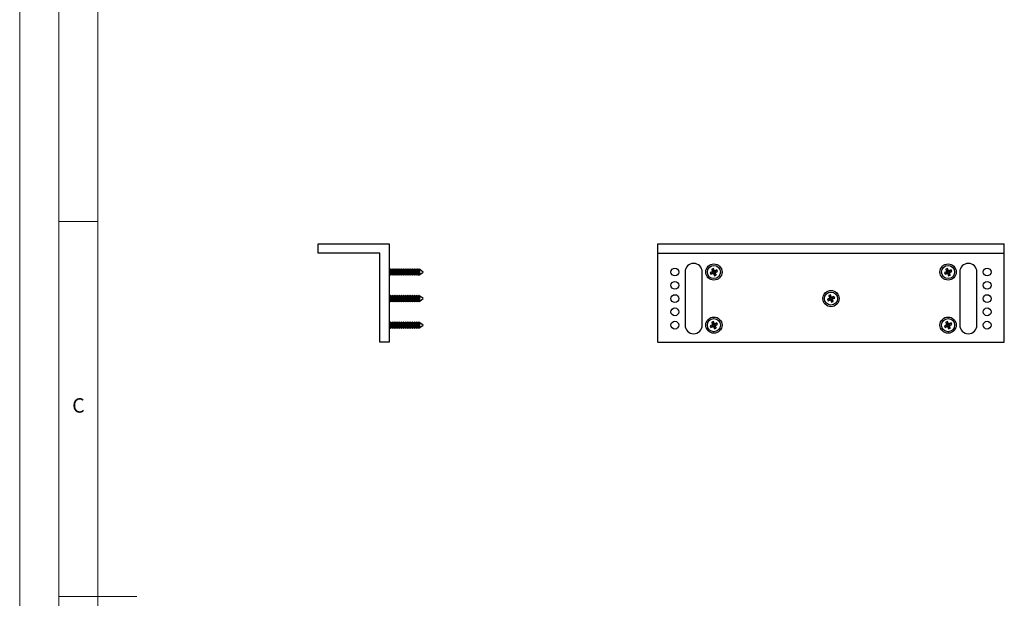
# Model space of a CAD drawing. Units: millimetres. Extents: x 0 to 1050, y 0 to 1485.
# Drawn here: x 0 to 631, y 742 to 1112 of the extents above; entities that cross this region are included whole.
import ezdxf

# ---------------------------------------------------------------- set-up
doc = ezdxf.new("R2010")
doc.units = ezdxf.units.MM
doc.header["$LTSCALE"] = 5
doc.styles.add('SLDTEXTSTYLE0', font='TXT', dxfattribs={"width": 0.75})

msp = doc.modelspace()

# ---------------------------------------------------------------- linework, layer by layer
at = {"color": 7, "linetype": 'Continuous', "lineweight": 18}
for p, q in [((0.15, 1485.28), (0.15, 0.28)), ((25.15, 1462.78), (25.15, 22.78)), ((50.15, 47.78), (50.15, 1437.78)), ((50.15, 982.78), (25.15, 982.78)), ((25.15, 742.78), (75.15, 742.78))]:
    msp.add_line(p, q, dxfattribs=at)
at = {"color": 7, "linetype": 'Continuous', "lineweight": 25}
for p, q in [((191.31, 962.51), (191.31, 968.51)), ((191.31, 968.51), (236.81, 968.51)), ((236.81, 968.51), (236.81, 905.51)), ((408.78, 962.51), (408.78, 968.51)), ((408.78, 968.51), (630.78, 968.51)), ((630.78, 962.51), (630.78, 968.51)), ((230.81, 962.51), (191.31, 962.51)), ((230.81, 905.51), (230.81, 962.51)), ((408.78, 962.51), (630.78, 962.51)), ((408.78, 905.51), (408.78, 962.51)), ((630.78, 905.51), (630.78, 962.51)), ((237.65, 952.61), (237.33, 952.06)), ((237.97, 952.06), (237.65, 952.61)), ((237.65, 951.31), (237.65, 952.61)), ((239.05, 952.61), (238.73, 952.06)), ((239.37, 952.06), (239.05, 952.61)), ((239.05, 951.31), (239.05, 952.61)), ((240.45, 952.61), (240.13, 952.06)), ((240.77, 952.06), (240.45, 952.61)), ((240.45, 951.31), (240.45, 952.61)), ((241.85, 952.61), (241.53, 952.06)), ((242.17, 952.06), (241.85, 952.61)), ((241.85, 951.31), (241.85, 952.61)), ((243.25, 952.61), (242.93, 952.06)), ((243.57, 952.06), (243.25, 952.61)), ((243.25, 951.31), (243.25, 952.61)), ((244.65, 952.61), (244.33, 952.06)), ((244.97, 952.06), (244.65, 952.61)), ((244.65, 951.31), (244.65, 952.61)), ((246.05, 952.61), (245.73, 952.06)), ((246.37, 952.06), (246.05, 952.61)), ((246.05, 951.31), (246.05, 952.61)), ((247.45, 952.61), (247.13, 952.06)), ((247.77, 952.06), (247.45, 952.61)), ((247.45, 951.31), (247.45, 952.61)), ((248.85, 952.61), (248.53, 952.06)), ((249.17, 952.06), (248.85, 952.61)), ((248.85, 951.31), (248.85, 952.61)), ((250.25, 952.61), (249.93, 952.06)), ((250.57, 952.06), (250.25, 952.61)), ((250.25, 951.31), (250.25, 952.61)), ((251.65, 952.61), (251.33, 952.06)), ((251.97, 952.06), (251.65, 952.61)), ((251.65, 951.31), (251.65, 952.61)), ((253.05, 952.61), (252.73, 952.06)), ((253.37, 952.06), (253.05, 952.61)), ((253.05, 951.31), (253.05, 952.61)), ((254.45, 952.61), (254.13, 952.06)), ((254.77, 952.06), (254.45, 952.61)), ((254.45, 951.31), (254.45, 952.61)), ((255.82, 952.55), (255.53, 952.06)), ((255.94, 952.45), (255.82, 952.55)), ((255.82, 951.29), (255.82, 952.55)), ((256.17, 952.06), (255.94, 952.45)), ((255.94, 952.45), (255.94, 948.56)), ((444.43, 952.85), (443.37, 952.41)), ((443.37, 952.41), (443.93, 951.07)), ((444.21, 951.17), (443.37, 952.41)), ((444.99, 951.51), (444.43, 952.85)), ((444.72, 951.38), (444.43, 952.85)), ((594.43, 952.85), (593.37, 952.41)), ((593.37, 952.41), (593.93, 951.07)), ((594.21, 951.17), (593.37, 952.41)), ((594.99, 951.51), (594.43, 952.85)), ((594.72, 951.38), (594.43, 952.85)), ((237.33, 952.06), (236.81, 952.06)), ((236.81, 948.96), (237.33, 948.96)), ((237.33, 951.1), (237.33, 952.06)), ((237.33, 948.96), (237.33, 951.1)), ((237.33, 948.96), (237.65, 948.41)), ((237.65, 948.41), (237.65, 951.31)), ((237.65, 948.41), (237.97, 948.96)), ((238.73, 952.06), (237.97, 952.06)), ((237.97, 951.1), (237.97, 952.06)), ((237.97, 948.96), (237.97, 951.1)), ((237.97, 948.96), (238.73, 948.96)), ((238.73, 951.1), (238.73, 952.06)), ((238.73, 948.96), (238.73, 951.1)), ((238.73, 948.96), (239.05, 948.41)), ((239.05, 948.41), (239.05, 951.31)), ((239.05, 948.41), (239.37, 948.96)), ((240.13, 952.06), (239.37, 952.06)), ((239.37, 951.1), (239.37, 952.06)), ((239.37, 948.96), (239.37, 951.1)), ((239.37, 948.96), (240.13, 948.96)), ((240.13, 951.1), (240.13, 952.06)), ((240.13, 948.96), (240.13, 951.1)), ((240.13, 948.96), (240.45, 948.41)), ((240.45, 948.41), (240.45, 951.31)), ((240.45, 948.41), (240.77, 948.96)), ((241.53, 952.06), (240.77, 952.06)), ((240.77, 951.1), (240.77, 952.06)), ((240.77, 948.96), (240.77, 951.1)), ((240.77, 948.96), (241.53, 948.96)), ((241.53, 951.1), (241.53, 952.06)), ((241.53, 948.96), (241.53, 951.1)), ((241.53, 948.96), (241.85, 948.41)), ((241.85, 948.41), (241.85, 951.31)), ((241.85, 948.41), (242.17, 948.96)), ((242.93, 952.06), (242.17, 952.06)), ((242.17, 951.1), (242.17, 952.06)), ((242.17, 948.96), (242.17, 951.1)), ((242.17, 948.96), (242.93, 948.96)), ((242.93, 951.1), (242.93, 952.06)), ((242.93, 948.96), (242.93, 951.1)), ((242.93, 948.96), (243.25, 948.41)), ((243.25, 948.41), (243.25, 951.31)), ((243.25, 948.41), (243.57, 948.96)), ((244.33, 952.06), (243.57, 952.06)), ((243.57, 951.1), (243.57, 952.06)), ((243.57, 948.96), (243.57, 951.1)), ((243.57, 948.96), (244.33, 948.96)), ((244.33, 951.1), (244.33, 952.06)), ((244.33, 948.96), (244.33, 951.1)), ((244.33, 948.96), (244.65, 948.41)), ((244.65, 948.41), (244.65, 951.31)), ((244.65, 948.41), (244.97, 948.96)), ((245.73, 952.06), (244.97, 952.06)), ((244.97, 951.1), (244.97, 952.06)), ((244.97, 948.96), (244.97, 951.1)), ((244.97, 948.96), (245.73, 948.96)), ((245.73, 951.1), (245.73, 952.06)), ((245.73, 948.96), (245.73, 951.1)), ((245.73, 948.96), (246.05, 948.41)), ((246.05, 948.41), (246.05, 951.31)), ((246.05, 948.41), (246.37, 948.96)), ((247.13, 952.06), (246.37, 952.06)), ((246.37, 951.1), (246.37, 952.06)), ((246.37, 948.96), (246.37, 951.1)), ((246.37, 948.96), (247.13, 948.96)), ((247.13, 951.1), (247.13, 952.06)), ((247.13, 948.96), (247.13, 951.1)), ((247.13, 948.96), (247.45, 948.41)), ((247.45, 948.41), (247.45, 951.31)), ((247.45, 948.41), (247.77, 948.96)), ((248.53, 952.06), (247.77, 952.06)), ((247.77, 951.1), (247.77, 952.06)), ((247.77, 948.96), (247.77, 951.1)), ((247.77, 948.96), (248.53, 948.96)), ((248.53, 951.1), (248.53, 952.06)), ((248.53, 948.96), (248.53, 951.1)), ((248.53, 948.96), (248.85, 948.41)), ((248.85, 948.41), (248.85, 951.31)), ((248.85, 948.41), (249.17, 948.96)), ((249.93, 952.06), (249.17, 952.06)), ((249.17, 951.1), (249.17, 952.06)), ((249.17, 948.96), (249.17, 951.1)), ((249.17, 948.96), (249.93, 948.96)), ((249.93, 951.1), (249.93, 952.06)), ((249.93, 948.96), (249.93, 951.1)), ((249.93, 948.96), (250.25, 948.41)), ((250.25, 948.41), (250.25, 951.31)), ((250.25, 948.41), (250.57, 948.96)), ((251.33, 952.06), (250.57, 952.06)), ((250.57, 951.1), (250.57, 952.06)), ((250.57, 948.96), (250.57, 951.1)), ((250.57, 948.96), (251.33, 948.96)), ((251.33, 951.1), (251.33, 952.06)), ((251.33, 948.96), (251.33, 951.1)), ((251.33, 948.96), (251.65, 948.41)), ((251.65, 948.41), (251.65, 951.31)), ((251.65, 948.41), (251.97, 948.96)), ((252.73, 952.06), (251.97, 952.06)), ((251.97, 951.1), (251.97, 952.06)), ((251.97, 948.96), (251.97, 951.1)), ((251.97, 948.96), (252.73, 948.96)), ((252.73, 951.1), (252.73, 952.06)), ((252.73, 948.96), (252.73, 951.1)), ((252.73, 948.96), (253.05, 948.41)), ((253.05, 948.41), (253.05, 951.31)), ((253.05, 948.41), (253.37, 948.96)), ((254.13, 952.06), (253.37, 952.06)), ((253.37, 951.1), (253.37, 952.06)), ((253.37, 948.96), (253.37, 951.1)), ((253.37, 948.96), (254.13, 948.96)), ((254.13, 951.1), (254.13, 952.06)), ((254.13, 948.96), (254.13, 951.1)), ((254.13, 948.96), (254.45, 948.41)), ((254.45, 948.41), (254.45, 951.31)), ((254.45, 948.41), (254.77, 948.96)), ((255.53, 952.06), (254.77, 952.06)), ((254.77, 951.1), (254.77, 952.06)), ((254.77, 948.96), (254.77, 951.1)), ((254.77, 948.96), (255.53, 948.96)), ((255.53, 951.1), (255.53, 952.06)), ((255.53, 948.96), (255.53, 951.1)), ((255.53, 948.96), (255.82, 948.47)), ((255.82, 948.47), (255.82, 951.29)), ((255.82, 948.47), (255.94, 948.56)), ((255.94, 948.56), (256.17, 948.96)), ((256.46, 952.06), (256.17, 952.06)), ((256.17, 951.1), (256.17, 952.06)), ((256.17, 948.96), (256.17, 951.1)), ((256.17, 948.96), (256.46, 948.96)), ((258.51, 950.51), (256.46, 952.06)), ((256.46, 951.1), (256.46, 952.06)), ((256.46, 948.96), (256.46, 951.1)), ((256.46, 948.96), (258.51, 950.51)), ((426.28, 950.51), (426.28, 916.51)), ((437.28, 916.51), (437.28, 950.51)), ((443.78, 950.71), (442.44, 950.16)), ((443.91, 950.45), (442.44, 950.16)), ((442.44, 950.16), (442.88, 949.1)), ((444.12, 949.93), (442.88, 949.1)), ((442.88, 949.1), (444.22, 949.65)), ((444.16, 950.55), (443.78, 950.71)), ((444.16, 950.55), (443.91, 950.45)), ((443.91, 950.45), (444.12, 949.93)), ((444.31, 950.91), (443.93, 951.07)), ((444.12, 949.93), (444.38, 950.04)), ((444.72, 951.38), (444.21, 951.17)), ((444.21, 951.17), (444.31, 950.91)), ((444.38, 950.04), (444.22, 949.65)), ((444.74, 949.89), (444.58, 949.5)), ((444.58, 949.5), (445.13, 948.16)), ((444.83, 951.13), (444.72, 951.38)), ((444.74, 949.89), (444.84, 949.63)), ((444.83, 951.13), (444.99, 951.51)), ((444.84, 949.63), (445.36, 949.85)), ((444.84, 949.63), (445.13, 948.16)), ((445.13, 948.16), (446.2, 948.6)), ((445.19, 950.98), (445.35, 951.36)), ((445.44, 951.08), (445.19, 950.98)), ((445.25, 950.1), (445.64, 949.94)), ((445.36, 949.85), (445.25, 950.1)), ((446.69, 951.92), (445.35, 951.36)), ((445.36, 949.85), (446.2, 948.6)), ((445.4, 950.46), (445.66, 950.57)), ((445.4, 950.46), (445.79, 950.3)), ((445.44, 951.08), (446.69, 951.92)), ((445.66, 950.57), (445.44, 951.08)), ((446.2, 948.6), (445.64, 949.94)), ((445.66, 950.57), (447.13, 950.86)), ((445.79, 950.3), (447.13, 950.86)), ((447.13, 950.86), (446.69, 951.92)), ((593.78, 950.71), (592.44, 950.16)), ((593.91, 950.45), (592.44, 950.16)), ((592.44, 950.16), (592.88, 949.1)), ((594.12, 949.93), (592.88, 949.1)), ((592.88, 949.1), (594.22, 949.65)), ((594.16, 950.55), (593.78, 950.71)), ((594.16, 950.55), (593.91, 950.45)), ((593.91, 950.45), (594.12, 949.93)), ((594.31, 950.91), (593.93, 951.07)), ((594.12, 949.93), (594.38, 950.04)), ((594.72, 951.38), (594.21, 951.17)), ((594.21, 951.17), (594.31, 950.91)), ((594.38, 950.04), (594.22, 949.65)), ((594.74, 949.89), (594.58, 949.5)), ((594.58, 949.5), (595.13, 948.16)), ((594.83, 951.13), (594.72, 951.38)), ((594.74, 949.89), (594.84, 949.63)), ((594.83, 951.13), (594.99, 951.51)), ((594.84, 949.63), (595.36, 949.85)), ((594.84, 949.63), (595.13, 948.16)), ((595.13, 948.16), (596.2, 948.6)), ((595.19, 950.98), (595.35, 951.36)), ((595.44, 951.08), (595.19, 950.98)), ((595.25, 950.1), (595.64, 949.94)), ((595.36, 949.85), (595.25, 950.1)), ((596.69, 951.92), (595.35, 951.36)), ((595.36, 949.85), (596.2, 948.6)), ((595.4, 950.46), (595.66, 950.57)), ((595.4, 950.46), (595.79, 950.3)), ((595.44, 951.08), (596.69, 951.92)), ((595.66, 950.57), (595.44, 951.08)), ((596.2, 948.6), (595.64, 949.94)), ((595.66, 950.57), (597.13, 950.86)), ((595.79, 950.3), (597.13, 950.86)), ((597.13, 950.86), (596.69, 951.92)), ((602.28, 950.51), (602.28, 916.51)), ((613.28, 916.51), (613.28, 950.51)), ((237.33, 935.06), (236.81, 935.06)), ((237.65, 935.61), (237.33, 935.06)), ((237.33, 934.1), (237.33, 935.06)), ((237.33, 931.96), (237.33, 934.1)), ((237.97, 935.06), (237.65, 935.61)), ((237.65, 934.31), (237.65, 935.61)), ((237.65, 931.41), (237.65, 934.31)), ((238.73, 935.06), (237.97, 935.06)), ((237.97, 934.1), (237.97, 935.06)), ((237.97, 931.96), (237.97, 934.1)), ((239.05, 935.61), (238.73, 935.06)), ((238.73, 934.1), (238.73, 935.06)), ((238.73, 931.96), (238.73, 934.1)), ((239.37, 935.06), (239.05, 935.61)), ((239.05, 934.31), (239.05, 935.61)), ((239.05, 931.41), (239.05, 934.31)), ((240.13, 935.06), (239.37, 935.06)), ((239.37, 934.1), (239.37, 935.06)), ((239.37, 931.96), (239.37, 934.1)), ((240.45, 935.61), (240.13, 935.06)), ((240.13, 934.1), (240.13, 935.06)), ((240.13, 931.96), (240.13, 934.1)), ((240.77, 935.06), (240.45, 935.61)), ((240.45, 934.31), (240.45, 935.61)), ((240.45, 931.41), (240.45, 934.31)), ((241.53, 935.06), (240.77, 935.06)), ((240.77, 934.1), (240.77, 935.06)), ((240.77, 931.96), (240.77, 934.1)), ((241.85, 935.61), (241.53, 935.06)), ((241.53, 934.1), (241.53, 935.06)), ((241.53, 931.96), (241.53, 934.1)), ((242.17, 935.06), (241.85, 935.61)), ((241.85, 934.31), (241.85, 935.61)), ((241.85, 931.41), (241.85, 934.31)), ((242.93, 935.06), (242.17, 935.06)), ((242.17, 934.1), (242.17, 935.06)), ((242.17, 931.96), (242.17, 934.1)), ((243.25, 935.61), (242.93, 935.06)), ((242.93, 934.1), (242.93, 935.06)), ((242.93, 931.96), (242.93, 934.1)), ((243.57, 935.06), (243.25, 935.61)), ((243.25, 934.31), (243.25, 935.61)), ((243.25, 931.41), (243.25, 934.31)), ((244.33, 935.06), (243.57, 935.06)), ((243.57, 934.1), (243.57, 935.06)), ((243.57, 931.96), (243.57, 934.1)), ((244.65, 935.61), (244.33, 935.06)), ((244.33, 934.1), (244.33, 935.06)), ((244.33, 931.96), (244.33, 934.1)), ((244.97, 935.06), (244.65, 935.61)), ((244.65, 934.31), (244.65, 935.61)), ((244.65, 931.41), (244.65, 934.31)), ((245.73, 935.06), (244.97, 935.06)), ((244.97, 934.1), (244.97, 935.06)), ((244.97, 931.96), (244.97, 934.1)), ((246.05, 935.61), (245.73, 935.06)), ((245.73, 934.1), (245.73, 935.06)), ((245.73, 931.96), (245.73, 934.1)), ((246.37, 935.06), (246.05, 935.61)), ((246.05, 934.31), (246.05, 935.61)), ((246.05, 931.41), (246.05, 934.31)), ((247.13, 935.06), (246.37, 935.06)), ((246.37, 934.1), (246.37, 935.06)), ((246.37, 931.96), (246.37, 934.1)), ((247.45, 935.61), (247.13, 935.06)), ((247.13, 934.1), (247.13, 935.06)), ((247.13, 931.96), (247.13, 934.1)), ((247.77, 935.06), (247.45, 935.61)), ((247.45, 934.31), (247.45, 935.61)), ((247.45, 931.41), (247.45, 934.31)), ((248.53, 935.06), (247.77, 935.06)), ((247.77, 934.1), (247.77, 935.06)), ((247.77, 931.96), (247.77, 934.1)), ((248.85, 935.61), (248.53, 935.06)), ((248.53, 934.1), (248.53, 935.06)), ((248.53, 931.96), (248.53, 934.1)), ((249.17, 935.06), (248.85, 935.61)), ((248.85, 934.31), (248.85, 935.61)), ((248.85, 931.41), (248.85, 934.31)), ((249.93, 935.06), (249.17, 935.06)), ((249.17, 934.1), (249.17, 935.06)), ((249.17, 931.96), (249.17, 934.1)), ((250.25, 935.61), (249.93, 935.06)), ((249.93, 934.1), (249.93, 935.06)), ((249.93, 931.96), (249.93, 934.1)), ((250.57, 935.06), (250.25, 935.61)), ((250.25, 934.31), (250.25, 935.61)), ((250.25, 931.41), (250.25, 934.31)), ((251.33, 935.06), (250.57, 935.06)), ((250.57, 934.1), (250.57, 935.06)), ((250.57, 931.96), (250.57, 934.1)), ((251.65, 935.61), (251.33, 935.06)), ((251.33, 934.1), (251.33, 935.06)), ((251.33, 931.96), (251.33, 934.1)), ((251.97, 935.06), (251.65, 935.61)), ((251.65, 934.31), (251.65, 935.61)), ((251.65, 931.41), (251.65, 934.31)), ((252.73, 935.06), (251.97, 935.06)), ((251.97, 934.1), (251.97, 935.06)), ((251.97, 931.96), (251.97, 934.1)), ((253.05, 935.61), (252.73, 935.06)), ((252.73, 934.1), (252.73, 935.06)), ((252.73, 931.96), (252.73, 934.1)), ((253.37, 935.06), (253.05, 935.61)), ((253.05, 934.31), (253.05, 935.61)), ((253.05, 931.41), (253.05, 934.31)), ((254.13, 935.06), (253.37, 935.06)), ((253.37, 934.1), (253.37, 935.06)), ((253.37, 931.96), (253.37, 934.1)), ((254.45, 935.61), (254.13, 935.06)), ((254.13, 934.1), (254.13, 935.06)), ((254.13, 931.96), (254.13, 934.1)), ((254.77, 935.06), (254.45, 935.61)), ((254.45, 934.31), (254.45, 935.61)), ((254.45, 931.41), (254.45, 934.31)), ((255.53, 935.06), (254.77, 935.06)), ((254.77, 934.1), (254.77, 935.06)), ((254.77, 931.96), (254.77, 934.1)), ((255.82, 935.55), (255.53, 935.06)), ((255.53, 934.1), (255.53, 935.06)), ((255.53, 931.96), (255.53, 934.1)), ((255.94, 935.45), (255.82, 935.55)), ((255.82, 934.29), (255.82, 935.55)), ((255.82, 931.47), (255.82, 934.29)), ((256.17, 935.06), (255.94, 935.45)), ((255.94, 935.45), (255.94, 931.56)), ((256.46, 935.06), (256.17, 935.06)), ((256.17, 934.1), (256.17, 935.06)), ((256.17, 931.96), (256.17, 934.1)), ((258.51, 933.51), (256.46, 935.06)), ((256.46, 934.1), (256.46, 935.06)), ((256.46, 931.96), (256.46, 934.1)), ((256.46, 931.96), (258.51, 933.51)), ((518.78, 933.71), (517.44, 933.16)), ((518.91, 933.45), (517.44, 933.16)), ((519.43, 935.85), (518.37, 935.41)), ((518.37, 935.41), (518.93, 934.07)), ((519.21, 934.17), (518.37, 935.41)), ((519.16, 933.55), (518.78, 933.71)), ((519.16, 933.55), (518.91, 933.45)), ((518.91, 933.45), (519.12, 932.93)), ((519.31, 933.91), (518.93, 934.07)), ((519.72, 934.38), (519.21, 934.17)), ((519.21, 934.17), (519.31, 933.91)), ((519.99, 934.51), (519.43, 935.85)), ((519.72, 934.38), (519.43, 935.85)), ((519.83, 934.13), (519.72, 934.38)), ((519.83, 934.13), (519.99, 934.51)), ((520.19, 933.98), (520.35, 934.36)), ((520.44, 934.08), (520.19, 933.98)), ((521.69, 934.92), (520.35, 934.36)), ((520.4, 933.46), (520.66, 933.57)), ((520.4, 933.46), (520.79, 933.3)), ((520.44, 934.08), (521.69, 934.92)), ((520.66, 933.57), (520.44, 934.08)), ((520.66, 933.57), (522.13, 933.86)), ((520.79, 933.3), (522.13, 933.86)), ((522.13, 933.86), (521.69, 934.92)), ((236.81, 931.96), (237.33, 931.96)), ((237.33, 931.96), (237.65, 931.41)), ((237.65, 931.41), (237.97, 931.96)), ((237.97, 931.96), (238.73, 931.96)), ((238.73, 931.96), (239.05, 931.41)), ((239.05, 931.41), (239.37, 931.96)), ((239.37, 931.96), (240.13, 931.96)), ((240.13, 931.96), (240.45, 931.41)), ((240.45, 931.41), (240.77, 931.96)), ((240.77, 931.96), (241.53, 931.96)), ((241.53, 931.96), (241.85, 931.41)), ((241.85, 931.41), (242.17, 931.96)), ((242.17, 931.96), (242.93, 931.96)), ((242.93, 931.96), (243.25, 931.41)), ((243.25, 931.41), (243.57, 931.96)), ((243.57, 931.96), (244.33, 931.96)), ((244.33, 931.96), (244.65, 931.41)), ((244.65, 931.41), (244.97, 931.96)), ((244.97, 931.96), (245.73, 931.96)), ((245.73, 931.96), (246.05, 931.41)), ((246.05, 931.41), (246.37, 931.96)), ((246.37, 931.96), (247.13, 931.96)), ((247.13, 931.96), (247.45, 931.41)), ((247.45, 931.41), (247.77, 931.96)), ((247.77, 931.96), (248.53, 931.96)), ((248.53, 931.96), (248.85, 931.41)), ((248.85, 931.41), (249.17, 931.96)), ((249.17, 931.96), (249.93, 931.96)), ((249.93, 931.96), (250.25, 931.41)), ((250.25, 931.41), (250.57, 931.96)), ((250.57, 931.96), (251.33, 931.96)), ((251.33, 931.96), (251.65, 931.41)), ((251.65, 931.41), (251.97, 931.96)), ((251.97, 931.96), (252.73, 931.96)), ((252.73, 931.96), (253.05, 931.41)), ((253.05, 931.41), (253.37, 931.96)), ((253.37, 931.96), (254.13, 931.96)), ((254.13, 931.96), (254.45, 931.41)), ((254.45, 931.41), (254.77, 931.96)), ((254.77, 931.96), (255.53, 931.96)), ((255.53, 931.96), (255.82, 931.47)), ((255.82, 931.47), (255.94, 931.56)), ((255.94, 931.56), (256.17, 931.96)), ((256.17, 931.96), (256.46, 931.96)), ((517.44, 933.16), (517.88, 932.1)), ((519.12, 932.93), (517.88, 932.1)), ((517.88, 932.1), (519.22, 932.65)), ((519.12, 932.93), (519.38, 933.04)), ((519.38, 933.04), (519.22, 932.65)), ((519.74, 932.89), (519.58, 932.5)), ((519.58, 932.5), (520.13, 931.16)), ((519.74, 932.89), (519.84, 932.63)), ((519.84, 932.63), (520.36, 932.85)), ((519.84, 932.63), (520.13, 931.16)), ((520.13, 931.16), (521.2, 931.6)), ((520.25, 933.1), (520.64, 932.94)), ((520.36, 932.85), (520.25, 933.1)), ((520.36, 932.85), (521.2, 931.6)), ((521.2, 931.6), (520.64, 932.94)), ((237.33, 918.06), (236.81, 918.06)), ((236.81, 914.96), (237.33, 914.96)), ((237.65, 918.61), (237.33, 918.06)), ((237.33, 917.1), (237.33, 918.06)), ((237.33, 914.96), (237.33, 917.1)), ((237.33, 914.96), (237.65, 914.41)), ((237.97, 918.06), (237.65, 918.61)), ((237.65, 917.31), (237.65, 918.61)), ((237.65, 914.41), (237.65, 917.31)), ((237.65, 914.41), (237.97, 914.96)), ((238.73, 918.06), (237.97, 918.06)), ((237.97, 917.1), (237.97, 918.06)), ((237.97, 914.96), (237.97, 917.1)), ((237.97, 914.96), (238.73, 914.96)), ((239.05, 918.61), (238.73, 918.06)), ((238.73, 917.1), (238.73, 918.06)), ((238.73, 914.96), (238.73, 917.1)), ((238.73, 914.96), (239.05, 914.41)), ((239.37, 918.06), (239.05, 918.61)), ((239.05, 917.31), (239.05, 918.61)), ((239.05, 914.41), (239.05, 917.31)), ((239.05, 914.41), (239.37, 914.96)), ((240.13, 918.06), (239.37, 918.06)), ((239.37, 917.1), (239.37, 918.06)), ((239.37, 914.96), (239.37, 917.1)), ((239.37, 914.96), (240.13, 914.96)), ((240.45, 918.61), (240.13, 918.06)), ((240.13, 917.1), (240.13, 918.06)), ((240.13, 914.96), (240.13, 917.1)), ((240.13, 914.96), (240.45, 914.41)), ((240.77, 918.06), (240.45, 918.61)), ((240.45, 917.31), (240.45, 918.61)), ((240.45, 914.41), (240.45, 917.31)), ((240.45, 914.41), (240.77, 914.96)), ((241.53, 918.06), (240.77, 918.06)), ((240.77, 917.1), (240.77, 918.06)), ((240.77, 914.96), (240.77, 917.1)), ((240.77, 914.96), (241.53, 914.96)), ((241.85, 918.61), (241.53, 918.06)), ((241.53, 917.1), (241.53, 918.06)), ((241.53, 914.96), (241.53, 917.1)), ((241.53, 914.96), (241.85, 914.41)), ((242.17, 918.06), (241.85, 918.61)), ((241.85, 917.31), (241.85, 918.61)), ((241.85, 914.41), (241.85, 917.31)), ((241.85, 914.41), (242.17, 914.96)), ((242.93, 918.06), (242.17, 918.06)), ((242.17, 917.1), (242.17, 918.06)), ((242.17, 914.96), (242.17, 917.1)), ((242.17, 914.96), (242.93, 914.96)), ((243.25, 918.61), (242.93, 918.06)), ((242.93, 917.1), (242.93, 918.06)), ((242.93, 914.96), (242.93, 917.1)), ((242.93, 914.96), (243.25, 914.41)), ((243.57, 918.06), (243.25, 918.61)), ((243.25, 917.31), (243.25, 918.61)), ((243.25, 914.41), (243.25, 917.31)), ((243.25, 914.41), (243.57, 914.96)), ((244.33, 918.06), (243.57, 918.06)), ((243.57, 917.1), (243.57, 918.06)), ((243.57, 914.96), (243.57, 917.1)), ((243.57, 914.96), (244.33, 914.96)), ((244.65, 918.61), (244.33, 918.06)), ((244.33, 917.1), (244.33, 918.06)), ((244.33, 914.96), (244.33, 917.1)), ((244.33, 914.96), (244.65, 914.41)), ((244.97, 918.06), (244.65, 918.61)), ((244.65, 917.31), (244.65, 918.61)), ((244.65, 914.41), (244.65, 917.31)), ((244.65, 914.41), (244.97, 914.96)), ((245.73, 918.06), (244.97, 918.06)), ((244.97, 917.1), (244.97, 918.06)), ((244.97, 914.96), (244.97, 917.1)), ((244.97, 914.96), (245.73, 914.96)), ((246.05, 918.61), (245.73, 918.06)), ((245.73, 917.1), (245.73, 918.06)), ((245.73, 914.96), (245.73, 917.1)), ((245.73, 914.96), (246.05, 914.41)), ((246.37, 918.06), (246.05, 918.61)), ((246.05, 917.31), (246.05, 918.61)), ((246.05, 914.41), (246.05, 917.31)), ((246.05, 914.41), (246.37, 914.96)), ((247.13, 918.06), (246.37, 918.06)), ((246.37, 917.1), (246.37, 918.06)), ((246.37, 914.96), (246.37, 917.1)), ((246.37, 914.96), (247.13, 914.96)), ((247.45, 918.61), (247.13, 918.06)), ((247.13, 917.1), (247.13, 918.06)), ((247.13, 914.96), (247.13, 917.1)), ((247.13, 914.96), (247.45, 914.41)), ((247.77, 918.06), (247.45, 918.61)), ((247.45, 917.31), (247.45, 918.61)), ((247.45, 914.41), (247.45, 917.31)), ((247.45, 914.41), (247.77, 914.96)), ((248.53, 918.06), (247.77, 918.06)), ((247.77, 917.1), (247.77, 918.06)), ((247.77, 914.96), (247.77, 917.1)), ((247.77, 914.96), (248.53, 914.96)), ((248.85, 918.61), (248.53, 918.06)), ((248.53, 917.1), (248.53, 918.06)), ((248.53, 914.96), (248.53, 917.1)), ((248.53, 914.96), (248.85, 914.41)), ((249.17, 918.06), (248.85, 918.61)), ((248.85, 917.31), (248.85, 918.61)), ((248.85, 914.41), (248.85, 917.31)), ((248.85, 914.41), (249.17, 914.96)), ((249.93, 918.06), (249.17, 918.06)), ((249.17, 917.1), (249.17, 918.06)), ((249.17, 914.96), (249.17, 917.1)), ((249.17, 914.96), (249.93, 914.96)), ((250.25, 918.61), (249.93, 918.06)), ((249.93, 917.1), (249.93, 918.06)), ((249.93, 914.96), (249.93, 917.1)), ((249.93, 914.96), (250.25, 914.41)), ((250.57, 918.06), (250.25, 918.61)), ((250.25, 917.31), (250.25, 918.61)), ((250.25, 914.41), (250.25, 917.31)), ((250.25, 914.41), (250.57, 914.96)), ((251.33, 918.06), (250.57, 918.06)), ((250.57, 917.1), (250.57, 918.06)), ((250.57, 914.96), (250.57, 917.1)), ((250.57, 914.96), (251.33, 914.96)), ((251.65, 918.61), (251.33, 918.06)), ((251.33, 917.1), (251.33, 918.06)), ((251.33, 914.96), (251.33, 917.1)), ((251.33, 914.96), (251.65, 914.41)), ((251.97, 918.06), (251.65, 918.61)), ((251.65, 917.31), (251.65, 918.61)), ((251.65, 914.41), (251.65, 917.31)), ((251.65, 914.41), (251.97, 914.96)), ((252.73, 918.06), (251.97, 918.06)), ((251.97, 917.1), (251.97, 918.06)), ((251.97, 914.96), (251.97, 917.1)), ((251.97, 914.96), (252.73, 914.96)), ((253.05, 918.61), (252.73, 918.06)), ((252.73, 917.1), (252.73, 918.06)), ((252.73, 914.96), (252.73, 917.1)), ((252.73, 914.96), (253.05, 914.41)), ((253.37, 918.06), (253.05, 918.61)), ((253.05, 917.31), (253.05, 918.61)), ((253.05, 914.41), (253.05, 917.31)), ((253.05, 914.41), (253.37, 914.96)), ((254.13, 918.06), (253.37, 918.06)), ((253.37, 917.1), (253.37, 918.06)), ((253.37, 914.96), (253.37, 917.1)), ((253.37, 914.96), (254.13, 914.96)), ((254.45, 918.61), (254.13, 918.06)), ((254.13, 917.1), (254.13, 918.06)), ((254.13, 914.96), (254.13, 917.1)), ((254.13, 914.96), (254.45, 914.41)), ((254.77, 918.06), (254.45, 918.61)), ((254.45, 917.31), (254.45, 918.61)), ((254.45, 914.41), (254.45, 917.31)), ((254.45, 914.41), (254.77, 914.96)), ((255.53, 918.06), (254.77, 918.06)), ((254.77, 917.1), (254.77, 918.06)), ((254.77, 914.96), (254.77, 917.1)), ((254.77, 914.96), (255.53, 914.96)), ((255.82, 918.55), (255.53, 918.06)), ((255.53, 917.1), (255.53, 918.06)), ((255.53, 914.96), (255.53, 917.1)), ((255.53, 914.96), (255.82, 914.47)), ((255.94, 918.45), (255.82, 918.55)), ((255.82, 917.29), (255.82, 918.55)), ((255.82, 914.47), (255.82, 917.29)), ((255.82, 914.47), (255.94, 914.56)), ((256.17, 918.06), (255.94, 918.45)), ((255.94, 918.45), (255.94, 914.56)), ((255.94, 914.56), (256.17, 914.96)), ((256.46, 918.06), (256.17, 918.06)), ((256.17, 917.1), (256.17, 918.06)), ((256.17, 914.96), (256.17, 917.1)), ((256.17, 914.96), (256.46, 914.96)), ((258.51, 916.51), (256.46, 918.06)), ((256.46, 917.1), (256.46, 918.06)), ((256.46, 914.96), (256.46, 917.1)), ((256.46, 914.96), (258.51, 916.51)), ((443.78, 916.71), (442.44, 916.16)), ((443.91, 916.45), (442.44, 916.16)), ((442.44, 916.16), (442.88, 915.1)), ((444.12, 915.93), (442.88, 915.1)), ((442.88, 915.1), (444.22, 915.65)), ((444.43, 918.85), (443.37, 918.41)), ((443.37, 918.41), (443.93, 917.07)), ((444.21, 917.17), (443.37, 918.41)), ((444.16, 916.55), (443.78, 916.71)), ((444.16, 916.55), (443.91, 916.45)), ((443.91, 916.45), (444.12, 915.93)), ((444.31, 916.91), (443.93, 917.07)), ((444.12, 915.93), (444.38, 916.04)), ((444.72, 917.38), (444.21, 917.17)), ((444.21, 917.17), (444.31, 916.91)), ((444.38, 916.04), (444.22, 915.65)), ((444.99, 917.51), (444.43, 918.85)), ((444.72, 917.38), (444.43, 918.85)), ((444.74, 915.89), (444.58, 915.5)), ((444.58, 915.5), (445.13, 914.16)), ((444.83, 917.13), (444.72, 917.38)), ((444.74, 915.89), (444.84, 915.63)), ((444.83, 917.13), (444.99, 917.51)), ((444.84, 915.63), (445.36, 915.85)), ((444.84, 915.63), (445.13, 914.16)), ((445.13, 914.16), (446.2, 914.6)), ((445.19, 916.98), (445.35, 917.36)), ((445.44, 917.08), (445.19, 916.98)), ((445.25, 916.1), (445.64, 915.94)), ((445.36, 915.85), (445.25, 916.1)), ((446.69, 917.92), (445.35, 917.36)), ((445.36, 915.85), (446.2, 914.6)), ((445.4, 916.46), (445.66, 916.57)), ((445.4, 916.46), (445.79, 916.3)), ((445.44, 917.08), (446.69, 917.92)), ((445.66, 916.57), (445.44, 917.08)), ((446.2, 914.6), (445.64, 915.94)), ((445.66, 916.57), (447.13, 916.86)), ((445.79, 916.3), (447.13, 916.86)), ((447.13, 916.86), (446.69, 917.92)), ((593.78, 916.71), (592.44, 916.16)), ((593.91, 916.45), (592.44, 916.16)), ((592.44, 916.16), (592.88, 915.1)), ((594.12, 915.93), (592.88, 915.1)), ((592.88, 915.1), (594.22, 915.65)), ((594.43, 918.85), (593.37, 918.41)), ((593.37, 918.41), (593.93, 917.07)), ((594.21, 917.17), (593.37, 918.41)), ((594.16, 916.55), (593.78, 916.71)), ((594.16, 916.55), (593.91, 916.45)), ((593.91, 916.45), (594.12, 915.93)), ((594.31, 916.91), (593.93, 917.07)), ((594.12, 915.93), (594.38, 916.04)), ((594.72, 917.38), (594.21, 917.17)), ((594.21, 917.17), (594.31, 916.91)), ((594.38, 916.04), (594.22, 915.65)), ((594.99, 917.51), (594.43, 918.85)), ((594.72, 917.38), (594.43, 918.85)), ((594.74, 915.89), (594.58, 915.5)), ((594.58, 915.5), (595.13, 914.16)), ((594.83, 917.13), (594.72, 917.38)), ((594.74, 915.89), (594.84, 915.63)), ((594.83, 917.13), (594.99, 917.51)), ((594.84, 915.63), (595.36, 915.85)), ((594.84, 915.63), (595.13, 914.16)), ((595.13, 914.16), (596.2, 914.6)), ((595.19, 916.98), (595.35, 917.36)), ((595.44, 917.08), (595.19, 916.98)), ((595.25, 916.1), (595.64, 915.94)), ((595.36, 915.85), (595.25, 916.1)), ((596.69, 917.92), (595.35, 917.36)), ((595.36, 915.85), (596.2, 914.6)), ((595.4, 916.46), (595.66, 916.57)), ((595.4, 916.46), (595.79, 916.3)), ((595.44, 917.08), (596.69, 917.92)), ((595.66, 916.57), (595.44, 917.08)), ((596.2, 914.6), (595.64, 915.94)), ((595.66, 916.57), (597.13, 916.86)), ((595.79, 916.3), (597.13, 916.86)), ((597.13, 916.86), (596.69, 917.92)), ((236.81, 905.51), (230.81, 905.51)), ((408.78, 905.51), (630.78, 905.51))]:
    msp.add_line(p, q, dxfattribs=at)
for centre, radius in [((419.78, 950.51), 2.5), ((444.78, 950.51), 5.2), ((444.78, 950.51), 4.2), ((594.78, 950.51), 5.2), ((594.78, 950.51), 4.2), ((619.78, 950.51), 2.5), ((419.78, 942.01), 2.5), ((619.78, 942.01), 2.5), ((419.78, 933.51), 2.5), ((519.78, 933.51), 5.2), ((519.78, 933.51), 4.2), ((619.78, 933.51), 2.5), ((419.78, 925.01), 2.5), ((619.78, 925.01), 2.5), ((444.78, 916.51), 5.2), ((594.78, 916.51), 5.2), ((419.78, 916.51), 2.5), ((444.78, 916.51), 4.2), ((594.78, 916.51), 4.2), ((619.78, 916.51), 2.5)]:
    msp.add_circle(centre, radius, dxfattribs=at)
for centre, radius, start, end in [((431.78, 950.51), 5.5, 0, 180), ((607.78, 950.51), 5.5, 0, 180), ((443.67, 950.97), 0.275, 292.52267, 22.52267), ((444.06, 950.81), 0.277, 292.96851, 22.07684), ((444.32, 949.4), 0.275, 22.52267, 112.52267), ((444.48, 949.78), 0.277, 22.96851, 112.07684), ((445.08, 951.24), 0.277, 202.96851, 292.07684), ((445.24, 951.62), 0.275, 202.52267, 292.52267), ((445.51, 950.21), 0.277, 112.96851, 202.07684), ((445.89, 950.05), 0.275, 112.52267, 202.52267), ((593.67, 950.97), 0.275, 292.52267, 22.52267), ((594.06, 950.81), 0.277, 292.96851, 22.07684), ((594.32, 949.4), 0.275, 22.52267, 112.52267), ((594.48, 949.78), 0.277, 22.96851, 112.07684), ((595.08, 951.24), 0.277, 202.96851, 292.07684), ((595.24, 951.62), 0.275, 202.52267, 292.52267), ((595.51, 950.21), 0.277, 112.96851, 202.07684), ((595.89, 950.05), 0.275, 112.52267, 202.52267), ((518.67, 933.97), 0.275, 292.52267, 22.52267), ((519.06, 933.81), 0.277, 292.96851, 22.07684), ((520.08, 934.24), 0.277, 202.96851, 292.07684), ((520.24, 934.62), 0.275, 202.52267, 292.52267), ((520.51, 933.21), 0.277, 112.96851, 202.07684), ((519.32, 932.4), 0.275, 22.52267, 112.52267), ((519.48, 932.78), 0.277, 22.96851, 112.07684), ((520.89, 933.05), 0.275, 112.52267, 202.52267), ((431.78, 916.51), 5.5, 180, 0), ((443.67, 916.97), 0.275, 292.52267, 22.52267), ((444.06, 916.81), 0.277, 292.96851, 22.07684), ((444.32, 915.4), 0.275, 22.52267, 112.52267), ((444.48, 915.78), 0.277, 22.96851, 112.07684), ((445.08, 917.24), 0.277, 202.96851, 292.07684), ((445.24, 917.62), 0.275, 202.52267, 292.52267), ((445.51, 916.21), 0.277, 112.96851, 202.07684), ((445.89, 916.05), 0.275, 112.52267, 202.52267), ((593.67, 916.97), 0.275, 292.52267, 22.52267), ((594.06, 916.81), 0.277, 292.96851, 22.07684), ((594.32, 915.4), 0.275, 22.52267, 112.52267), ((594.48, 915.78), 0.277, 22.96851, 112.07684), ((595.08, 917.24), 0.277, 202.96851, 292.07684), ((595.24, 917.62), 0.275, 202.52267, 292.52267), ((595.51, 916.21), 0.277, 112.96851, 202.07684), ((595.89, 916.05), 0.275, 112.52267, 202.52267), ((607.78, 916.51), 5.5, 180, 0)]:
    msp.add_arc(centre, radius, start, end, dxfattribs=at)

# ---------------------------------------------------------------- texts
at = {"color": 7, "linetype": 'Continuous', "lineweight": 0, "insert": (33.76, 869.73), "char_height": 9.26, "attachment_point": 1, "style": 'SLDTEXTSTYLE0'}
msp.add_mtext('C', dxfattribs=at)

doc.saveas('drawing.dxf')
